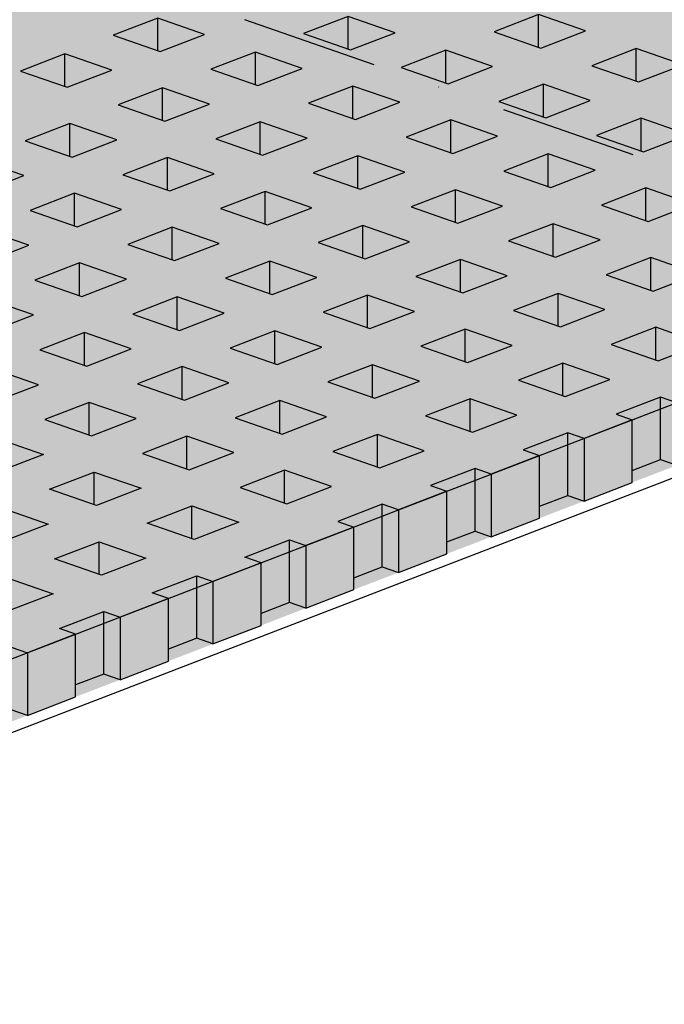
# Model space of a CAD drawing. Units: metres. Extents: x 1628 to 5060, y 276 to 2847.
# Drawn here: x 2952 to 3072, y 1991 to 2173 of the extents above; entities that cross this region are included whole.
import ezdxf

# ---------------------------------------------------------------- set-up
doc = ezdxf.new("R2010")
doc.units = ezdxf.units.M
doc.linetypes.add('Strichpunkt', pattern=[25.4, 12.7, -6.35, 0, -6.35])
for name, color, linetype in [('Rigips Bemassung', 7, 'Continuous'), ('Rigips Profile 2', 5, 'Continuous'), ('Rigips Schraffur 4', 8, 'Continuous')]:
    doc.layers.add(name, color=color, linetype=linetype)
doc.layers.add('Rigips Rahmen PLOT', color=4, linetype='Continuous', plot=False)
doc.layers.add('Rigips Schr RB FH', color=7, linetype='Continuous', true_color=0xdedede)
doc.linetypes.add('ZICKZACK', pattern='A,0.00254,-5.08,[131,ltypeshp.shx,S=5.08,R=0,X=-5.08,Y=0],-10.16,[131,ltypeshp.shx,S=5.08,R=180,X=5.08,Y=0],-5.08', length=20.32254)

# ---------------------------------------------------------------- blocks, each defined once
blk = doc.blocks.new('A$C572F4451')
at = {"layer": 'Rigips Profile 2', "extrusion": (-5.55112e-17, 0.930502, 0.366287)}
for p, q in [((1349.92, 1765.15), (1341.65, 1761.96)), ((1349.92, 1759.08), (1349.92, 1765.15)), ((1358.61, 1762.12), (1349.92, 1765.15)), ((1385.26, 1765.48), (1376.99, 1762.29)), ((1385.26, 1759.42), (1385.26, 1765.48)), ((1393.96, 1762.45), (1385.26, 1765.48)), ((1420.6, 1765.81), (1412.34, 1762.62)), ((1420.6, 1759.75), (1420.6, 1765.81)), ((1429.3, 1762.78), (1420.6, 1765.81)), ((1341.65, 1761.96), (1350.35, 1758.93)), ((1350.35, 1758.93), (1358.61, 1762.12)), ((1376.99, 1762.29), (1385.69, 1759.27)), ((1385.69, 1759.27), (1393.96, 1762.45)), ((1412.34, 1762.62), (1421.04, 1759.6)), ((1421.04, 1759.6), (1429.3, 1762.78)), ((1438.73, 1759.5), (1430.46, 1756.32)), ((1438.73, 1753.44), (1438.73, 1759.5)), ((1447.43, 1756.48), (1438.73, 1759.5)), ((1332.7, 1758.51), (1324.43, 1755.32)), ((1332.7, 1752.45), (1332.7, 1758.51)), ((1341.39, 1755.48), (1332.7, 1758.51)), ((1368.04, 1758.84), (1359.77, 1755.65)), ((1368.04, 1752.78), (1368.04, 1758.84)), ((1376.74, 1755.81), (1368.04, 1758.84)), ((1403.38, 1759.17), (1395.12, 1755.99)), ((1403.38, 1753.11), (1403.38, 1759.17)), ((1412.08, 1756.14), (1403.38, 1759.17)), ((1395.12, 1755.99), (1403.82, 1752.96)), ((1403.82, 1752.96), (1412.08, 1756.14)), ((1430.46, 1756.32), (1439.16, 1753.29)), ((1439.16, 1753.29), (1447.43, 1756.48)), ((1324.43, 1755.32), (1333.13, 1752.3)), ((1333.13, 1752.3), (1341.39, 1755.48)), ((1359.77, 1755.65), (1368.47, 1752.63)), ((1368.47, 1752.63), (1376.74, 1755.81)), ((1350.82, 1752.2), (1342.55, 1749.02)), ((1350.82, 1746.14), (1350.82, 1752.2)), ((1359.52, 1749.17), (1350.82, 1752.2)), ((1386.16, 1752.53), (1377.9, 1749.35)), ((1386.16, 1746.47), (1386.16, 1752.53)), ((1394.86, 1749.51), (1386.16, 1752.53)), ((1421.51, 1752.86), (1413.24, 1749.68)), ((1421.51, 1746.8), (1421.51, 1752.86)), ((1430.21, 1749.84), (1421.51, 1752.86)), ((1342.55, 1749.02), (1351.25, 1745.99)), ((1351.25, 1745.99), (1359.52, 1749.17)), ((1377.9, 1749.35), (1386.6, 1746.32)), ((1386.6, 1746.32), (1394.86, 1749.51)), ((1413.24, 1749.68), (1421.94, 1746.65)), ((1421.94, 1746.65), (1430.21, 1749.84)), ((1333.6, 1745.56), (1325.33, 1742.38)), ((1333.6, 1739.5), (1333.6, 1745.56)), ((1342.3, 1742.54), (1333.6, 1745.56)), ((1368.94, 1745.89), (1360.68, 1742.71)), ((1368.94, 1739.83), (1368.94, 1745.89)), ((1377.64, 1742.87), (1368.94, 1745.89)), ((1404.29, 1746.23), (1396.02, 1743.04)), ((1404.29, 1740.16), (1404.29, 1746.23)), ((1412.99, 1743.2), (1404.29, 1746.23)), ((1439.63, 1746.56), (1431.37, 1743.37)), ((1439.63, 1740.49), (1439.63, 1746.56)), ((1448.33, 1743.53), (1439.63, 1746.56)), ((1396.02, 1743.04), (1404.72, 1740.01)), ((1404.72, 1740.01), (1412.99, 1743.2)), ((1431.37, 1743.37), (1440.07, 1740.34)), ((1440.07, 1740.34), (1448.33, 1743.53)), ((1325.33, 1742.38), (1334.03, 1739.35)), ((1334.03, 1739.35), (1342.3, 1742.54)), ((1360.68, 1742.71), (1369.38, 1739.68)), ((1369.38, 1739.68), (1377.64, 1742.87)), ((1387.07, 1739.59), (1378.8, 1736.4)), ((1387.07, 1733.52), (1387.07, 1739.59)), ((1395.77, 1736.56), (1387.07, 1739.59)), ((1422.41, 1739.92), (1414.15, 1736.73)), ((1422.41, 1733.86), (1422.41, 1739.92)), ((1431.11, 1736.89), (1422.41, 1739.92)), ((1325.08, 1735.9), (1316.38, 1738.92)), ((1351.72, 1739.26), (1343.46, 1736.07)), ((1351.72, 1733.19), (1351.72, 1739.26)), ((1360.42, 1736.23), (1351.72, 1739.26)), ((1316.81, 1732.71), (1325.08, 1735.9)), ((1343.46, 1736.07), (1352.16, 1733.04)), ((1352.16, 1733.04), (1360.42, 1736.23)), ((1378.8, 1736.4), (1387.5, 1733.37)), ((1387.5, 1733.37), (1395.77, 1736.56)), ((1414.15, 1736.73), (1422.85, 1733.7)), ((1422.85, 1733.7), (1431.11, 1736.89)), ((1334.5, 1732.62), (1326.24, 1729.43)), ((1334.5, 1726.55), (1334.5, 1732.62)), ((1343.2, 1729.59), (1334.5, 1732.62)), ((1369.85, 1732.95), (1361.58, 1729.76)), ((1369.85, 1726.89), (1369.85, 1732.95)), ((1378.55, 1729.92), (1369.85, 1732.95)), ((1405.19, 1733.28), (1396.93, 1730.09)), ((1405.19, 1727.22), (1405.19, 1733.28)), ((1413.89, 1730.25), (1405.19, 1733.28)), ((1440.54, 1733.61), (1432.27, 1730.42)), ((1440.54, 1727.55), (1440.54, 1733.61)), ((1449.23, 1730.58), (1440.54, 1733.61)), ((1405.63, 1727.07), (1413.89, 1730.25)), ((1432.27, 1730.42), (1440.97, 1727.4)), ((1440.97, 1727.4), (1449.23, 1730.58)), ((1326.24, 1729.43), (1334.94, 1726.4)), ((1334.94, 1726.4), (1343.2, 1729.59)), ((1361.58, 1729.76), (1370.28, 1726.73)), ((1370.28, 1726.73), (1378.55, 1729.92)), ((1396.93, 1730.09), (1405.63, 1727.07)), ((1387.97, 1726.64), (1379.71, 1723.45)), ((1387.97, 1720.58), (1387.97, 1726.64)), ((1396.67, 1723.61), (1387.97, 1726.64)), ((1423.32, 1726.97), (1415.05, 1723.79)), ((1423.32, 1720.91), (1423.32, 1726.97)), ((1432.02, 1723.94), (1423.32, 1726.97)), ((1325.98, 1722.95), (1317.28, 1725.98)), ((1352.63, 1726.31), (1344.36, 1723.12)), ((1352.63, 1720.25), (1352.63, 1726.31)), ((1361.33, 1723.28), (1352.63, 1726.31)), ((1317.72, 1719.76), (1325.98, 1722.95)), ((1344.36, 1723.12), (1353.06, 1720.1)), ((1353.06, 1720.1), (1361.33, 1723.28)), ((1379.71, 1723.45), (1388.41, 1720.43)), ((1388.41, 1720.43), (1396.67, 1723.61)), ((1415.05, 1723.79), (1423.75, 1720.76)), ((1423.75, 1720.76), (1432.02, 1723.94)), ((1335.41, 1719.67), (1327.14, 1716.48)), ((1335.41, 1713.61), (1335.41, 1719.67)), ((1344.11, 1716.64), (1335.41, 1719.67)), ((1370.75, 1720), (1362.49, 1716.82)), ((1370.75, 1713.94), (1370.75, 1720)), ((1379.45, 1716.98), (1370.75, 1720)), ((1406.1, 1720.33), (1397.83, 1717.15)), ((1406.1, 1714.27), (1406.1, 1720.33)), ((1414.8, 1717.31), (1406.1, 1720.33)), ((1441.44, 1720.67), (1433.17, 1717.48)), ((1441.44, 1714.6), (1441.44, 1720.67)), ((1450.14, 1717.64), (1441.44, 1720.67)), ((1433.17, 1717.48), (1441.87, 1714.45)), ((1441.87, 1714.45), (1450.14, 1717.64)), ((1327.14, 1716.48), (1335.84, 1713.46)), ((1335.84, 1713.46), (1344.11, 1716.64)), ((1362.49, 1716.82), (1371.19, 1713.79)), ((1371.19, 1713.79), (1379.45, 1716.98)), ((1397.83, 1717.15), (1406.53, 1714.12)), ((1406.53, 1714.12), (1414.8, 1717.31)), ((1424.22, 1714.03), (1415.95, 1710.84)), ((1424.22, 1707.96), (1424.22, 1714.03)), ((1432.92, 1711), (1424.22, 1714.03)), ((1326.89, 1710.01), (1318.19, 1713.03)), ((1353.53, 1713.36), (1345.27, 1710.18)), ((1353.53, 1707.3), (1353.53, 1713.36)), ((1362.23, 1710.34), (1353.53, 1713.36)), ((1388.88, 1713.7), (1380.61, 1710.51)), ((1388.88, 1707.63), (1388.88, 1713.7)), ((1397.58, 1710.67), (1388.88, 1713.7)), ((1345.27, 1710.18), (1353.97, 1707.15)), ((1353.97, 1707.15), (1362.23, 1710.34)), ((1380.61, 1710.51), (1389.31, 1707.48)), ((1389.31, 1707.48), (1397.58, 1710.67)), ((1415.95, 1710.84), (1424.65, 1707.81)), ((1424.65, 1707.81), (1432.92, 1711)), ((1318.62, 1706.82), (1326.89, 1710.01)), ((1336.31, 1706.73), (1328.05, 1703.54)), ((1336.31, 1700.66), (1336.31, 1706.73)), ((1345.01, 1703.7), (1336.31, 1706.73)), ((1371.66, 1707.06), (1363.39, 1703.87)), ((1371.66, 1700.99), (1371.66, 1707.06)), ((1380.36, 1704.03), (1371.66, 1707.06)), ((1407, 1707.39), (1398.73, 1704.2)), ((1407, 1701.32), (1407, 1707.39)), ((1415.7, 1704.36), (1407, 1707.39)), ((1442.34, 1707.72), (1434.08, 1704.53)), ((1442.34, 1701.66), (1442.34, 1707.72)), ((1451.04, 1704.69), (1442.34, 1707.72)), ((1442.78, 1701.51), (1451.04, 1704.69)), ((1328.05, 1703.54), (1336.75, 1700.51)), ((1336.75, 1700.51), (1345.01, 1703.7)), ((1363.39, 1703.87), (1372.09, 1700.84)), ((1372.09, 1700.84), (1380.36, 1704.03)), ((1398.73, 1704.2), (1407.43, 1701.17)), ((1407.43, 1701.17), (1415.7, 1704.36)), ((1434.08, 1704.53), (1442.78, 1701.51)), ((1425.12, 1701.08), (1416.86, 1697.89)), ((1425.12, 1695.02), (1425.12, 1701.08)), ((1433.82, 1698.05), (1425.12, 1701.08)), ((1327.79, 1697.06), (1319.09, 1700.09)), ((1354.44, 1700.42), (1346.17, 1697.23)), ((1354.44, 1694.36), (1354.44, 1700.42)), ((1363.14, 1697.39), (1354.44, 1700.42)), ((1389.78, 1700.75), (1381.52, 1697.56)), ((1389.78, 1694.69), (1389.78, 1700.75)), ((1398.48, 1697.72), (1389.78, 1700.75)), ((1354.87, 1694.2), (1363.14, 1697.39)), ((1381.52, 1697.56), (1390.21, 1694.54)), ((1390.21, 1694.54), (1398.48, 1697.72)), ((1416.86, 1697.89), (1425.56, 1694.87)), ((1425.56, 1694.87), (1433.82, 1698.05)), ((1319.53, 1693.87), (1327.79, 1697.06)), ((1346.17, 1697.23), (1354.87, 1694.2)), ((1337.22, 1693.78), (1328.95, 1690.59)), ((1337.22, 1687.72), (1337.22, 1693.78)), ((1345.92, 1690.75), (1337.22, 1693.78)), ((1372.56, 1694.11), (1364.3, 1690.92)), ((1372.56, 1688.05), (1372.56, 1694.11)), ((1381.26, 1691.08), (1372.56, 1694.11)), ((1407.9, 1694.44), (1399.64, 1691.26)), ((1407.9, 1688.38), (1407.9, 1694.44)), ((1416.6, 1691.41), (1407.9, 1694.44)), ((1443.25, 1694.77), (1434.98, 1691.59)), ((1443.25, 1683.14), (1443.25, 1694.77)), ((1446.27, 1693.72), (1443.25, 1694.77)), ((1328.95, 1690.59), (1337.65, 1687.57)), ((1337.65, 1687.57), (1345.92, 1690.75)), ((1364.3, 1690.92), (1373, 1687.9)), ((1373, 1687.9), (1381.26, 1691.08)), ((1399.64, 1691.26), (1408.34, 1688.23)), ((1408.34, 1688.23), (1416.6, 1691.41)), ((1438, 1690.54), (1429.05, 1687.08)), ((1434.98, 1691.59), (1438, 1690.54)), ((1438, 1678.9), (1438, 1690.54)), ((1320, 1687.14), (1328.7, 1684.11)), ((1355.34, 1687.47), (1347.08, 1684.29)), ((1355.34, 1681.41), (1355.34, 1687.47)), ((1364.04, 1684.44), (1355.34, 1687.47)), ((1390.69, 1687.8), (1382.42, 1684.62)), ((1390.69, 1681.74), (1390.69, 1687.8)), ((1399.38, 1684.78), (1390.69, 1687.8)), ((1426.03, 1688.13), (1417.76, 1684.95)), ((1426.03, 1676.5), (1426.03, 1688.13)), ((1429.05, 1687.08), (1426.03, 1688.13)), ((1429.05, 1687.08), (1429.05, 1675.45)), ((1382.42, 1684.62), (1391.12, 1681.59)), ((1391.12, 1681.59), (1399.38, 1684.78)), ((1417.76, 1684.95), (1420.78, 1683.9)), ((1328.7, 1684.11), (1320.43, 1680.93)), ((1347.08, 1684.29), (1355.78, 1681.26)), ((1355.78, 1681.26), (1364.04, 1684.44)), ((1420.78, 1683.9), (1411.83, 1680.45)), ((1420.78, 1672.27), (1420.78, 1683.9)), ((1438, 1681.12), (1443.25, 1683.14)), ((1443.25, 1683.14), (1446.27, 1682.09)), ((1373.47, 1681.16), (1365.2, 1677.98)), ((1373.47, 1675.1), (1373.47, 1681.16)), ((1382.16, 1678.14), (1373.47, 1681.16)), ((1408.81, 1681.5), (1400.54, 1678.31)), ((1408.81, 1669.86), (1408.81, 1681.5)), ((1411.83, 1680.45), (1408.81, 1681.5)), ((1329.86, 1677.65), (1338.12, 1680.83)), ((1338.12, 1680.83), (1346.82, 1677.81)), ((1338.12, 1674.77), (1338.12, 1680.83)), ((1411.83, 1680.45), (1411.83, 1668.81)), ((1338.56, 1674.62), (1329.86, 1677.65)), ((1346.82, 1677.81), (1338.56, 1674.62)), ((1365.2, 1677.98), (1373.9, 1674.95)), ((1373.9, 1674.95), (1382.16, 1678.14)), ((1403.56, 1677.26), (1394.61, 1673.81)), ((1400.54, 1678.31), (1403.56, 1677.26)), ((1403.56, 1665.63), (1403.56, 1677.26)), ((1429.05, 1675.45), (1438, 1678.9)), ((1420.78, 1674.48), (1426.03, 1676.5)), ((1426.03, 1676.5), (1429.05, 1675.45)), ((1320.9, 1674.19), (1329.6, 1671.17)), ((1347.98, 1671.34), (1356.25, 1674.53)), ((1356.25, 1674.53), (1364.95, 1671.5)), ((1356.25, 1668.46), (1356.25, 1674.53)), ((1391.59, 1674.86), (1383.32, 1671.67)), ((1391.59, 1663.23), (1391.59, 1674.86)), ((1394.61, 1673.81), (1391.59, 1674.86)), ((1394.61, 1673.81), (1394.61, 1662.18)), ((1411.83, 1668.81), (1420.78, 1672.27)), ((1329.6, 1671.17), (1321.34, 1667.98)), ((1356.68, 1668.31), (1347.98, 1671.34)), ((1364.95, 1671.5), (1356.68, 1668.31)), ((1386.34, 1670.62), (1377.39, 1667.17)), ((1383.32, 1671.67), (1386.34, 1670.62)), ((1386.34, 1658.99), (1386.34, 1670.62)), ((1366.1, 1665.03), (1374.37, 1668.22)), ((1374.37, 1668.22), (1377.39, 1667.17)), ((1374.37, 1656.59), (1374.37, 1668.22)), ((1403.56, 1667.84), (1408.81, 1669.86)), ((1408.81, 1669.86), (1411.83, 1668.81)), ((1330.76, 1664.7), (1339.03, 1667.89)), ((1339.03, 1667.89), (1347.73, 1664.86)), ((1339.03, 1661.82), (1339.03, 1667.89)), ((1377.39, 1667.17), (1377.39, 1655.54)), ((1339.46, 1661.67), (1330.76, 1664.7)), ((1347.73, 1664.86), (1339.46, 1661.67)), ((1369.12, 1663.98), (1366.1, 1665.03)), ((1394.61, 1662.18), (1403.56, 1665.63)), ((1369.12, 1663.98), (1360.17, 1660.53)), ((1369.12, 1652.35), (1369.12, 1663.98)), ((1386.34, 1661.2), (1391.59, 1663.23)), ((1391.59, 1663.23), (1394.61, 1662.18)), ((1321.81, 1661.25), (1330.51, 1658.22)), ((1348.88, 1658.39), (1357.15, 1661.58)), ((1357.15, 1661.58), (1360.17, 1660.53)), ((1357.15, 1649.95), (1357.15, 1661.58)), ((1360.17, 1660.53), (1360.17, 1648.9)), ((1377.39, 1655.54), (1386.34, 1658.99)), ((1330.51, 1658.22), (1322.24, 1655.03)), ((1351.9, 1657.34), (1342.95, 1653.89)), ((1351.9, 1657.34), (1348.88, 1658.39)), ((1351.9, 1645.71), (1351.9, 1657.34)), ((1374.37, 1656.59), (1369.12, 1654.57)), ((1377.39, 1655.54), (1374.37, 1656.59)), ((1331.66, 1651.75), (1339.93, 1654.94)), ((1339.93, 1643.31), (1339.93, 1654.94)), ((1339.93, 1654.94), (1342.95, 1653.89)), ((1342.95, 1653.89), (1342.95, 1642.26)), ((1334.68, 1650.7), (1331.66, 1651.75)), ((1360.17, 1648.9), (1369.12, 1652.35)), ((1334.68, 1650.7), (1325.73, 1647.25)), ((1334.68, 1639.07), (1334.68, 1650.7)), ((1357.15, 1649.95), (1351.9, 1647.93)), ((1360.17, 1648.9), (1357.15, 1649.95)), ((1322.71, 1648.3), (1325.73, 1647.25)), ((1325.73, 1647.25), (1325.73, 1635.62)), ((1342.95, 1642.26), (1351.9, 1645.71)), ((1339.93, 1643.31), (1334.68, 1641.29)), ((1342.95, 1642.26), (1339.93, 1643.31)), ((1325.73, 1635.62), (1334.68, 1639.07)), ((1325.73, 1635.62), (1322.71, 1636.67))]:
    blk.add_line(p, q, dxfattribs=at)

msp = doc.modelspace()

# ---------------------------------------------------------------- hatches: boundary and pattern name
at = {"layer": 'Rigips Schr RB FH'}
h = msp.add_hatch(color=256, dxfattribs=at)
h.dxf.hatch_style = 1
h.paths.add_polyline_path([(3457.46, 2250.11), (2727.74, 1968.78), (1687.26, 2331.13), (1688.46, 2331.58), (1710.49, 2323.91), (1737.08, 2334.16), (1736.93, 2331.28), (1737.08, 2328.35), (1736.93, 2325.42), (1737.08, 2322.49), (1736.93, 2319.61), (1736.93, 2316.68), (1737.13, 2315.94), (1737.41, 2315.69), (1737.69, 2315.44), (1781.84, 2300.07), (1782.23, 2300.07), (1891.95, 2342.37), (2490.44, 2573.11), (3437.38, 2243.56), (3455.83, 2250.67)])
at = {"layer": 'Rigips Schr RB FH', "true_color": 0xbfbfbf}
h = msp.add_hatch(color=9, dxfattribs=at)
h.dxf.hatch_style = 1
h.paths.add_polyline_path([(2727.61, 1969.49), (1687.25, 2331.13), (1687.26, 2319.48), (2728.06, 1957.27)])
h.paths.add_polyline_path([(3457.46, 2238.47), (3457.46, 2250.11), (2727.61, 1969.49), (2728.06, 1957.27)])

# ---------------------------------------------------------------- linework, layer by layer
at = {"layer": 'Rigips Bemassung', "color": 1, "linetype": 'Strichpunkt', "ltscale": 2, "extrusion": (-1.66533e-16, 0.930502, 0.366287)}
msp.add_line((2945.84, 2190.23), (3294.5, 2068.89), dxfattribs=at)
at = {"layer": 'Rigips Rahmen PLOT'}
msp.add_lwpolyline([(3457.46, 2250.11), (2727.74, 1968.78), (1687.26, 2331.13), (1688.46, 2331.58), (1710.49, 2323.91), (1737.08, 2334.16), (1736.93, 2331.28), (1737.08, 2328.35), (1736.93, 2325.42), (1737.08, 2322.49), (1736.93, 2319.61), (1736.93, 2316.68), (1737.13, 2315.94), (1737.41, 2315.69), (1737.69, 2315.44), (1781.84, 2300.07), (1782.23, 2300.07), (1891.95, 2342.37), (2490.44, 2573.11), (3437.38, 2243.56), (3455.83, 2250.67)], close=True, dxfattribs=at)
at = {"layer": 'Rigips Schraffur 4', "color": 5, "linetype": 'ZICKZACK', "ltscale": 0.15, "true_color": 0x0505ff}
msp.add_lwpolyline([(1687.26, 2317.48), (2728.06, 1955.27), (3457.46, 2236.47)], dxfattribs=at)

# ---------------------------------------------------------------- block references
msp.add_blockref('A$C572F4451', (1627.88, 408.61))

doc.saveas('drawing.dxf')
